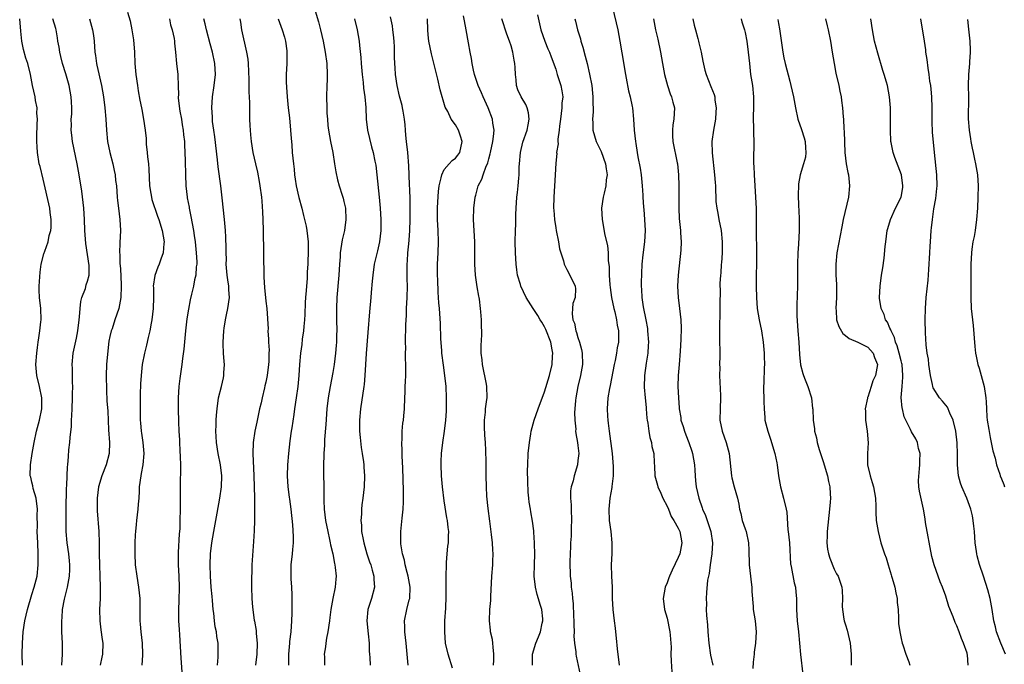
# Model space of a CAD drawing. Units: inches. Extents: x 2634000 to 2634960, y 1458000 to 1461000.
# Drawn here: x 2634121 to 2634298, y 1459015 to 1459131 of the extents above; entities that cross this region are included whole.
import ezdxf

# ---------------------------------------------------------------- set-up
doc = ezdxf.new("R2010")
doc.units = ezdxf.units.IN
doc.header["$MEASUREMENT"] = 0
doc.layers.add('LD26341458_2ft', color=164, linetype='Continuous')

msp = doc.modelspace()

# ---------------------------------------------------------------- linework, layer by layer
at = {"layer": 'LD26341458_2ft'}
for points, elevation in [([(2634173.68, 1459133), (2634174.46, 1459130.46), (2634174.82, 1459129), (2634175.28, 1459127), (2634175.66, 1459125), (2634175.92, 1459123), (2634175.99, 1459121), (2634175.98, 1459120.02), (2634175.94, 1459119), (2634175.89, 1459117), (2634175.91, 1459115), (2634175.95, 1459114.05), (2634176.02, 1459113), (2634176.12, 1459111.88), (2634176.24, 1459111), (2634176.58, 1459109), (2634176.98, 1459107.02), (2634177.33, 1459105), (2634177.52, 1459103.52), (2634177.87, 1459102.13), (2634178.13, 1459101), (2634178.66, 1459099.34), (2634178.84, 1459098.84), (2634179, 1459098.21), (2634179.26, 1459097), (2634179.36, 1459095), (2634179.08, 1459093), (2634178.67, 1459091.33), (2634178.58, 1459090.58), (2634178.33, 1459089), (2634178.3, 1459088.31), (2634178.2, 1459087), (2634178.08, 1459085), (2634177.75, 1459081), (2634177.68, 1459079), (2634177.68, 1459077), (2634177.7, 1459075), (2634177.67, 1459074.33), (2634177.66, 1459073), (2634177.6, 1459072.4), (2634177.49, 1459071), (2634177.24, 1459069), (2634177, 1459067.52), (2634176.53, 1459065), (2634176.19, 1459063), (2634175.95, 1459061), (2634175.77, 1459058.23), (2634175.53, 1459055.53), (2634175.49, 1459054.51), (2634175.39, 1459053), (2634175.34, 1459050.66), (2634175.35, 1459049), (2634175.38, 1459047.38), (2634175.37, 1459046.63), (2634175.41, 1459044.59), (2634175.47, 1459043), (2634175.68, 1459041), (2634176.08, 1459039), (2634176.42, 1459037.58), (2634176.54, 1459037), (2634176.6, 1459036.6), (2634176.99, 1459035), (2634177.29, 1459033.29), (2634177.37, 1459033), (2634177.43, 1459032.57), (2634177.58, 1459031), (2634177.55, 1459030.45), (2634177.43, 1459029), (2634177, 1459027), (2634176.62, 1459025), (2634176.44, 1459023.56), (2634176.39, 1459023), (2634176.13, 1459021), (2634175.89, 1459019.89), (2634175.75, 1459019), (2634175.69, 1459018.31), (2634175.47, 1459017), (2634175.49, 1459016.5), (2634175.51, 1459015)], 11260), ([(2634227.19, 1459133), (2634228.13, 1459129), (2634228.53, 1459127), (2634228.89, 1459124.89), (2634229.51, 1459121), (2634229.65, 1459120.35), (2634230.05, 1459118.05), (2634230.36, 1459117), (2634230.74, 1459115.26), (2634230.78, 1459115), (2634230.98, 1459112.98), (2634231.1, 1459111), (2634231.32, 1459109), (2634231.37, 1459108.63), (2634231.65, 1459107), (2634231.76, 1459106.24), (2634232.19, 1459104.19), (2634232.33, 1459103), (2634232.52, 1459101), (2634232.62, 1459099.38), (2634232.63, 1459099), (2634232.78, 1459097.22), (2634232.8, 1459096.8), (2634232.97, 1459095), (2634233.05, 1459093), (2634232.96, 1459091), (2634232.67, 1459088.67), (2634232.49, 1459087), (2634232.35, 1459083.65), (2634232.36, 1459083), (2634232.41, 1459082.41), (2634232.44, 1459081), (2634232.69, 1459079.31), (2634233.18, 1459077), (2634233.46, 1459075.46), (2634233.51, 1459075), (2634233.64, 1459073), (2634233.62, 1459072.38), (2634233.52, 1459071), (2634233.24, 1459069.24), (2634232.93, 1459067), (2634232.91, 1459064.91), (2634233.09, 1459063), (2634233.23, 1459061.23), (2634233.26, 1459061), (2634233.35, 1459059.35), (2634233.41, 1459059), (2634233.54, 1459058.46), (2634233.7, 1459057), (2634233.87, 1459055.87), (2634234.18, 1459055), (2634234.28, 1459054.28), (2634234.59, 1459053), (2634234.69, 1459051.31), (2634234.75, 1459050.75), (2634234.82, 1459049), (2634235.3, 1459047.3), (2634235.34, 1459047), (2634235.88, 1459045.88), (2634236.26, 1459045), (2634237, 1459043.53), (2634237.23, 1459043), (2634237.71, 1459041.71), (2634238.19, 1459041), (2634239, 1459039.63), (2634239.3, 1459039), (2634239.67, 1459037), (2634239.27, 1459035), (2634239, 1459034.32), (2634237.9, 1459032.1), (2634237.4, 1459031), (2634237.29, 1459030.71), (2634237, 1459029.81), (2634236.65, 1459029), (2634236.3, 1459027), (2634236.53, 1459025), (2634237, 1459023.45), (2634237.51, 1459021), (2634237.57, 1459020.43), (2634237.68, 1459019), (2634237.72, 1459018.28), (2634237.69, 1459017), (2634237.73, 1459015.73), (2634237.86, 1459013.86)], 11244), ([(2634121.33, 1459015), (2634121.27, 1459017), (2634121.29, 1459019), (2634121.43, 1459021), (2634121.71, 1459023), (2634121.98, 1459024.02), (2634122.18, 1459025), (2634123, 1459027.72), (2634123.43, 1459029), (2634123.92, 1459031), (2634124.11, 1459033), (2634124.13, 1459035), (2634124.08, 1459037), (2634123.97, 1459039), (2634124.01, 1459039.99), (2634123.94, 1459041.94), (2634124.01, 1459043), (2634123.78, 1459045), (2634123.25, 1459046.75), (2634123.18, 1459047.18), (2634123, 1459047.84), (2634122.78, 1459048.78), (2634122.71, 1459049), (2634122.74, 1459051), (2634123.06, 1459053), (2634123.42, 1459055), (2634123.85, 1459057), (2634124.37, 1459059), (2634124.78, 1459061), (2634124.8, 1459063), (2634124.39, 1459065), (2634123.91, 1459067), (2634123.72, 1459069), (2634123.86, 1459071), (2634123.99, 1459072.01), (2634124.15, 1459073), (2634124.24, 1459073.76), (2634124.45, 1459075), (2634124.62, 1459076.62), (2634124.64, 1459077), (2634124.58, 1459079), (2634124.36, 1459081), (2634124.3, 1459082.3), (2634124.29, 1459083), (2634124.47, 1459085.53), (2634124.69, 1459087), (2634125.15, 1459088.85), (2634125.29, 1459089.29), (2634125.91, 1459091), (2634126.12, 1459092.12), (2634126.38, 1459093), (2634126.46, 1459093.54), (2634126.47, 1459095), (2634126.27, 1459096.27), (2634126.19, 1459097), (2634125, 1459102.25), (2634124.48, 1459104.48), (2634124.33, 1459105), (2634124, 1459107), (2634123.96, 1459108.04), (2634123.88, 1459109), (2634123.87, 1459109.87), (2634123.92, 1459112.08), (2634123.98, 1459113), (2634123.91, 1459114.09), (2634123.94, 1459115), (2634123.67, 1459116.33), (2634123.57, 1459117), (2634123.13, 1459119), (2634122.77, 1459121), (2634122.24, 1459123), (2634121.91, 1459123.91), (2634121.48, 1459125.48), (2634121.18, 1459127), (2634121, 1459128.75), (2634120.81, 1459131)], 11276), ([(2634128.38, 1459015), (2634128.49, 1459017), (2634128.46, 1459019), (2634128.37, 1459021), (2634128.34, 1459022.34), (2634128.35, 1459023), (2634128.43, 1459023.57), (2634128.51, 1459025), (2634128.85, 1459026.85), (2634129.36, 1459029), (2634129.65, 1459030.35), (2634129.74, 1459031), (2634129.82, 1459032.18), (2634129.83, 1459033), (2634129.74, 1459033.74), (2634129.62, 1459035), (2634129.31, 1459037), (2634129.13, 1459039), (2634129.12, 1459041), (2634129.17, 1459043), (2634129.21, 1459046.79), (2634129.25, 1459047.25), (2634129.3, 1459049), (2634129.37, 1459050.63), (2634129.42, 1459051), (2634129.54, 1459052.46), (2634129.65, 1459053.65), (2634129.83, 1459055), (2634129.88, 1459055.88), (2634130.13, 1459057.87), (2634130.13, 1459059), (2634130.19, 1459059.81), (2634130.2, 1459061), (2634130.28, 1459063), (2634130.27, 1459063.73), (2634130.33, 1459065), (2634130.28, 1459065.72), (2634130.27, 1459068.27), (2634130.23, 1459069), (2634130.42, 1459071), (2634131, 1459073.67), (2634131.24, 1459075), (2634131.46, 1459077), (2634131.53, 1459077.53), (2634131.64, 1459079), (2634131.75, 1459080.25), (2634131.98, 1459081), (2634132.6, 1459082.6), (2634132.75, 1459083.25), (2634133, 1459083.93), (2634133.3, 1459085), (2634133.29, 1459086.71), (2634133, 1459088.71), (2634132.68, 1459090.68), (2634132.49, 1459093), (2634132.41, 1459095), (2634132.29, 1459097), (2634131.95, 1459100.05), (2634131.5, 1459103), (2634131.15, 1459105), (2634130.3, 1459109), (2634130.14, 1459110.14), (2634130.04, 1459111), (2634130.08, 1459111.92), (2634130.06, 1459113), (2634130.14, 1459113.86), (2634130.17, 1459115), (2634130.09, 1459116.09), (2634130.05, 1459117), (2634129.68, 1459119), (2634129.1, 1459121.1), (2634128.5, 1459123), (2634128.21, 1459124.21), (2634127.99, 1459125), (2634127.88, 1459125.88), (2634127.68, 1459127), (2634127.6, 1459127.6), (2634127.35, 1459129), (2634127.28, 1459129.28), (2634126.73, 1459131)], 11274), ([(2634133.31, 1459131), (2634133.86, 1459129), (2634134.03, 1459127.97), (2634134.17, 1459127), (2634134.3, 1459125), (2634134.41, 1459124.41), (2634134.58, 1459123), (2634134.67, 1459122.67), (2634135.51, 1459119), (2634135.84, 1459117), (2634136.09, 1459115), (2634136.25, 1459113), (2634136.36, 1459111), (2634136.57, 1459109), (2634136.96, 1459107), (2634137.5, 1459105), (2634137.78, 1459103.78), (2634137.93, 1459103), (2634138.02, 1459101.98), (2634138.16, 1459101), (2634138.32, 1459099), (2634138.38, 1459098.38), (2634138.52, 1459097), (2634138.77, 1459095), (2634138.89, 1459093), (2634138.8, 1459090.8), (2634138.71, 1459089), (2634138.75, 1459088.75), (2634138.8, 1459087), (2634138.83, 1459086.83), (2634138.95, 1459085), (2634139.02, 1459083), (2634138.96, 1459081), (2634138.6, 1459079), (2634137.9, 1459077), (2634137.38, 1459075.38), (2634137.23, 1459075), (2634137, 1459073.97), (2634136.83, 1459073.17), (2634136.6, 1459071.4), (2634136.38, 1459069), (2634136.32, 1459067), (2634136.36, 1459064.36), (2634136.46, 1459062.46), (2634136.61, 1459060.61), (2634136.76, 1459057.24), (2634136.95, 1459055), (2634136.89, 1459053), (2634136.33, 1459051), (2634135.55, 1459049), (2634134.95, 1459047), (2634134.71, 1459045), (2634134.71, 1459044.71), (2634134.72, 1459042.72), (2634134.98, 1459039), (2634135.04, 1459037), (2634135.05, 1459035), (2634135.1, 1459033), (2634135.2, 1459031), (2634135.27, 1459029), (2634135.24, 1459027), (2634135.15, 1459025), (2634135.18, 1459023), (2634135.38, 1459021.38), (2634135.62, 1459019.62), (2634135.71, 1459019), (2634135.66, 1459017), (2634135.54, 1459016.46), (2634135.26, 1459015)], 11272), ([(2634140.18, 1459132.18), (2634140.62, 1459130.62), (2634140.92, 1459129), (2634141.22, 1459127.22), (2634141.42, 1459125), (2634141.5, 1459123), (2634141.65, 1459121), (2634141.92, 1459119), (2634142.07, 1459118.07), (2634142.37, 1459116.37), (2634142.65, 1459115), (2634142.7, 1459114.7), (2634143.04, 1459113), (2634143.33, 1459111), (2634143.49, 1459109.49), (2634143.48, 1459109), (2634143.5, 1459108.5), (2634143.7, 1459107), (2634143.76, 1459106.24), (2634143.93, 1459105), (2634144, 1459104), (2634144.12, 1459101), (2634144.36, 1459099.64), (2634144.45, 1459099), (2634144.55, 1459098.55), (2634145.56, 1459095.56), (2634145.77, 1459095), (2634146.38, 1459093), (2634146.71, 1459091), (2634146.67, 1459090.67), (2634146.54, 1459089), (2634146.15, 1459087.85), (2634145.83, 1459087), (2634145.58, 1459086.42), (2634145.06, 1459084.94), (2634144.79, 1459083), (2634144.81, 1459082.81), (2634144.8, 1459081), (2634144.75, 1459079), (2634144.52, 1459077), (2634144.38, 1459076.38), (2634144.14, 1459075), (2634143.84, 1459073.84), (2634143.57, 1459072.43), (2634143.2, 1459071), (2634142.81, 1459069), (2634142.58, 1459067), (2634142.5, 1459065.5), (2634142.43, 1459063.57), (2634142.41, 1459061), (2634142.45, 1459059), (2634142.48, 1459058.48), (2634142.61, 1459057), (2634142.65, 1459056.65), (2634142.91, 1459055), (2634143.1, 1459053), (2634142.91, 1459051), (2634142.61, 1459049.39), (2634142.53, 1459049), (2634142.26, 1459047), (2634142.23, 1459046.23), (2634142.16, 1459045), (2634142.07, 1459043.93), (2634142.02, 1459043), (2634141.79, 1459041), (2634141.73, 1459040.27), (2634141.58, 1459039), (2634141.56, 1459038.44), (2634141.46, 1459037), (2634141.45, 1459035.45), (2634141.46, 1459035), (2634141.56, 1459033), (2634141.83, 1459031), (2634142.14, 1459029), (2634142.34, 1459027), (2634142.35, 1459023), (2634142.41, 1459022.41), (2634142.52, 1459021), (2634142.78, 1459019), (2634142.86, 1459017), (2634142.84, 1459016.84), (2634142.75, 1459015)], 11270), ([(2634147.68, 1459131), (2634147.9, 1459129.9), (2634148.19, 1459129), (2634148.52, 1459127.48), (2634148.59, 1459127), (2634148.61, 1459126.61), (2634148.79, 1459125), (2634148.96, 1459122.96), (2634149.17, 1459121), (2634149.16, 1459120.83), (2634149.25, 1459119), (2634149.3, 1459117.3), (2634149.27, 1459117), (2634149.27, 1459116.73), (2634149.57, 1459114.43), (2634149.85, 1459113), (2634149.99, 1459111.99), (2634150.16, 1459111), (2634150.19, 1459110.19), (2634150.36, 1459109), (2634150.36, 1459108.36), (2634150.46, 1459107), (2634150.51, 1459105.49), (2634150.55, 1459103), (2634150.62, 1459101), (2634150.85, 1459099), (2634150.88, 1459098.88), (2634151.21, 1459097.21), (2634151.23, 1459097), (2634151.55, 1459095.55), (2634151.76, 1459094.24), (2634151.99, 1459093), (2634152.13, 1459092.13), (2634152.28, 1459091), (2634152.49, 1459089), (2634152.59, 1459087.41), (2634152.58, 1459087), (2634152.49, 1459086.49), (2634152.42, 1459085), (2634152.18, 1459084.18), (2634151.98, 1459083), (2634151.62, 1459081.62), (2634151.41, 1459080.59), (2634151.08, 1459078.92), (2634150.81, 1459077.19), (2634150.55, 1459075), (2634150.25, 1459071.75), (2634150.03, 1459070.03), (2634149.92, 1459069), (2634149.54, 1459066.46), (2634149.36, 1459065), (2634149.26, 1459063), (2634149.26, 1459061), (2634149.29, 1459058.71), (2634149.34, 1459057), (2634149.46, 1459055.46), (2634149.47, 1459055), (2634149.57, 1459053.57), (2634149.62, 1459052.38), (2634149.64, 1459051), (2634149.66, 1459050.34), (2634149.59, 1459047.59), (2634149.6, 1459047), (2634149.59, 1459043), (2634149.57, 1459041), (2634149.52, 1459039.52), (2634149.48, 1459039), (2634149.43, 1459038.57), (2634149.26, 1459035.26), (2634149.23, 1459035), (2634149.25, 1459033), (2634149.38, 1459031), (2634149.45, 1459029), (2634149.36, 1459026.64), (2634149.28, 1459025), (2634149.33, 1459023), (2634149.43, 1459021.43), (2634149.51, 1459020.49), (2634149.7, 1459016.3), (2634149.96, 1459013)], 11268), ([(2634156.33, 1459015), (2634156.44, 1459016.44), (2634156.44, 1459018.44), (2634156.42, 1459019), (2634156.2, 1459020.2), (2634156.11, 1459021), (2634155.9, 1459021.9), (2634155.75, 1459023), (2634155.62, 1459024.38), (2634155.51, 1459025), (2634155.4, 1459026.6), (2634155.32, 1459027.32), (2634155.2, 1459029), (2634155.06, 1459031), (2634155.01, 1459033), (2634155.07, 1459035), (2634155.29, 1459037), (2634155.65, 1459039), (2634156.27, 1459042.27), (2634156.73, 1459045), (2634157.01, 1459047), (2634157.08, 1459049), (2634156.86, 1459051), (2634156.43, 1459053), (2634156.11, 1459055), (2634156.07, 1459056.07), (2634156.01, 1459057), (2634156.07, 1459058.07), (2634156.07, 1459059), (2634156.13, 1459059.87), (2634156.24, 1459061), (2634156.51, 1459063), (2634157, 1459065), (2634157.4, 1459066.6), (2634157.46, 1459067), (2634157.46, 1459067.46), (2634157.54, 1459069), (2634157.52, 1459069.52), (2634157.39, 1459071), (2634157.31, 1459072.69), (2634157.31, 1459073), (2634157.43, 1459075), (2634157.48, 1459075.48), (2634157.72, 1459077), (2634157.9, 1459077.9), (2634158.15, 1459079), (2634158.45, 1459081), (2634158.37, 1459082.37), (2634158.36, 1459083), (2634158.17, 1459084.17), (2634158.07, 1459085), (2634157.89, 1459087), (2634157.9, 1459087.9), (2634157.85, 1459089), (2634157.87, 1459089.87), (2634157.82, 1459091.82), (2634157.76, 1459093), (2634157.58, 1459095), (2634157.15, 1459098.85), (2634156.89, 1459101), (2634156.44, 1459104.44), (2634156.33, 1459105.67), (2634155.8, 1459109.8), (2634155.62, 1459111), (2634155.41, 1459112.59), (2634155.38, 1459113), (2634155.38, 1459113.38), (2634155.28, 1459115), (2634155.43, 1459117), (2634155.72, 1459119), (2634155.92, 1459121), (2634155.83, 1459123), (2634155.41, 1459125), (2634155, 1459126.51), (2634154.36, 1459129), (2634154.11, 1459130.11), (2634153.86, 1459131)], 11266), ([(2634160.3, 1459131), (2634160.41, 1459130.41), (2634160.63, 1459129), (2634161.53, 1459125), (2634161.74, 1459123.74), (2634161.79, 1459123), (2634161.92, 1459120.08), (2634161.92, 1459117.92), (2634162.05, 1459115.95), (2634162.03, 1459115), (2634162.08, 1459113.92), (2634162.05, 1459113), (2634162.13, 1459111.87), (2634162.14, 1459111), (2634162.2, 1459110.2), (2634162.33, 1459109), (2634162.66, 1459107), (2634163.11, 1459105), (2634163.47, 1459103.47), (2634163.79, 1459101.79), (2634163.93, 1459101), (2634164.18, 1459099), (2634164.25, 1459098.25), (2634164.37, 1459096.37), (2634164.44, 1459095), (2634164.5, 1459093), (2634164.56, 1459089), (2634164.55, 1459088.55), (2634164.61, 1459085), (2634164.65, 1459084.65), (2634164.76, 1459082.77), (2634165, 1459080.35), (2634165.15, 1459079), (2634165.38, 1459075.38), (2634165.37, 1459075), (2634165.49, 1459073.49), (2634165.46, 1459073), (2634165.55, 1459071.55), (2634165.53, 1459071), (2634165.5, 1459069.5), (2634165.47, 1459069), (2634165.24, 1459067), (2634165, 1459065.82), (2634164.83, 1459065.17), (2634164.76, 1459064.76), (2634164.3, 1459063), (2634164.12, 1459062.12), (2634163.86, 1459061), (2634163.38, 1459058.62), (2634163.01, 1459057), (2634162.68, 1459055), (2634162.62, 1459053), (2634162.83, 1459049), (2634162.9, 1459047), (2634162.95, 1459045.05), (2634162.96, 1459043), (2634162.93, 1459041), (2634162.87, 1459039.13), (2634162.79, 1459037.21), (2634162.49, 1459033), (2634162.44, 1459031.56), (2634162.41, 1459031), (2634162.39, 1459029), (2634162.45, 1459027), (2634162.57, 1459025.43), (2634162.9, 1459023.1), (2634162.94, 1459022.94), (2634163.23, 1459021.23), (2634163.27, 1459020.73), (2634163.45, 1459019), (2634163.36, 1459017), (2634163.15, 1459015)], 11264), ([(2634167.2, 1459131), (2634167.66, 1459129.66), (2634167.92, 1459129), (2634168.32, 1459127.68), (2634168.5, 1459127), (2634168.75, 1459125.25), (2634168.77, 1459125), (2634168.75, 1459123), (2634168.65, 1459121), (2634168.66, 1459119.34), (2634168.68, 1459119), (2634168.71, 1459118.71), (2634168.8, 1459117), (2634168.98, 1459115.02), (2634169.2, 1459113.2), (2634169.42, 1459111), (2634169.51, 1459109.51), (2634169.63, 1459108.37), (2634169.73, 1459107), (2634169.92, 1459105), (2634170.04, 1459104.04), (2634170.11, 1459103), (2634170.25, 1459102.25), (2634170.42, 1459101), (2634170.93, 1459098.93), (2634171.44, 1459097), (2634171.72, 1459095.72), (2634171.94, 1459095), (2634172.21, 1459093.79), (2634172.36, 1459093), (2634172.57, 1459091), (2634172.58, 1459090.58), (2634172.56, 1459089), (2634172.49, 1459087.51), (2634172.5, 1459087), (2634172.42, 1459085.58), (2634172.38, 1459084.38), (2634172.26, 1459083), (2634172.22, 1459082.22), (2634172.09, 1459081), (2634172.07, 1459080.07), (2634171.96, 1459077.96), (2634171.94, 1459077), (2634171.8, 1459075.8), (2634171.77, 1459075), (2634171.53, 1459073.53), (2634171.44, 1459072.56), (2634171.22, 1459071), (2634171.03, 1459069), (2634170.89, 1459067), (2634170.71, 1459065), (2634170.42, 1459063), (2634170.11, 1459061), (2634169.99, 1459060.01), (2634169.62, 1459057.62), (2634169.55, 1459057), (2634169.3, 1459055.3), (2634169.03, 1459053), (2634168.86, 1459051), (2634168.81, 1459049), (2634168.91, 1459047), (2634169.16, 1459045.16), (2634169.2, 1459044.8), (2634169.45, 1459043), (2634169.78, 1459040.22), (2634169.91, 1459038.09), (2634169.91, 1459037), (2634169.78, 1459035.78), (2634169.72, 1459035), (2634169.49, 1459033), (2634169.46, 1459031), (2634169.48, 1459030.52), (2634169.59, 1459029), (2634169.64, 1459027.64), (2634169.64, 1459024.36), (2634169.6, 1459023), (2634169.45, 1459021), (2634169.25, 1459019.25), (2634169.21, 1459019), (2634169.04, 1459017), (2634169.03, 1459015)], 11262), ([(2634180.88, 1459131), (2634181.39, 1459129), (2634181.73, 1459127), (2634181.8, 1459126.2), (2634182.04, 1459124.04), (2634182.1, 1459123), (2634182.27, 1459121), (2634182.45, 1459119.55), (2634182.53, 1459118.53), (2634182.76, 1459117), (2634182.91, 1459115.09), (2634182.97, 1459113), (2634183.2, 1459111), (2634183.96, 1459108.04), (2634184.27, 1459107), (2634184.57, 1459105.43), (2634184.67, 1459105), (2634184.72, 1459104.72), (2634184.93, 1459103), (2634185.35, 1459099), (2634185.52, 1459097), (2634185.64, 1459095), (2634185.61, 1459093), (2634185.36, 1459091), (2634185, 1459089.35), (2634184.45, 1459087), (2634184.16, 1459085), (2634184.09, 1459083.91), (2634183.9, 1459081.9), (2634183.84, 1459081), (2634183.59, 1459078.41), (2634183.3, 1459074.7), (2634182.97, 1459070.97), (2634182.77, 1459067), (2634182.62, 1459065.38), (2634182.57, 1459065), (2634181.99, 1459061), (2634181.81, 1459059), (2634181.8, 1459057), (2634181.89, 1459055.89), (2634182.1, 1459054.1), (2634182.29, 1459053), (2634182.5, 1459051.5), (2634182.55, 1459051), (2634182.56, 1459050.56), (2634182.66, 1459049), (2634182.6, 1459047), (2634182.38, 1459045), (2634182.21, 1459043.79), (2634182.15, 1459043), (2634182.14, 1459042.14), (2634182.04, 1459041), (2634182.14, 1459040.14), (2634182.18, 1459039), (2634182.43, 1459037.57), (2634182.55, 1459037), (2634183.11, 1459035), (2634183.58, 1459033.58), (2634183.8, 1459033), (2634184.05, 1459032.05), (2634184.38, 1459031), (2634184.39, 1459030.39), (2634184.48, 1459029), (2634183.96, 1459027), (2634183.7, 1459026.3), (2634183.3, 1459025), (2634183.08, 1459023), (2634183.36, 1459020.64), (2634183.53, 1459019), (2634183.53, 1459017.53), (2634183.56, 1459017), (2634183.62, 1459016.38), (2634183.72, 1459015)], 11258), ([(2634190.5, 1459015), (2634190.17, 1459019), (2634189.93, 1459021), (2634189.92, 1459021.92), (2634189.87, 1459023), (2634190.29, 1459025), (2634190.73, 1459026.73), (2634190.82, 1459027), (2634190.91, 1459029), (2634190.55, 1459031), (2634190.35, 1459031.65), (2634189.99, 1459033), (2634189.84, 1459033.84), (2634189.48, 1459035), (2634189.2, 1459036.8), (2634189.19, 1459037), (2634189.19, 1459039), (2634189.42, 1459041.42), (2634189.6, 1459043), (2634189.68, 1459044.32), (2634189.71, 1459046.29), (2634189.57, 1459050.43), (2634189.47, 1459052.53), (2634189.46, 1459053), (2634189.47, 1459053.47), (2634189.41, 1459055), (2634189.46, 1459055.46), (2634189.47, 1459057), (2634189.58, 1459058.42), (2634189.68, 1459059), (2634189.77, 1459059.77), (2634189.85, 1459061), (2634189.93, 1459063), (2634189.98, 1459064.02), (2634190.01, 1459065), (2634190.07, 1459065.93), (2634190.11, 1459067), (2634190.09, 1459068.09), (2634190.12, 1459069), (2634190.05, 1459070.05), (2634190.06, 1459071), (2634190.1, 1459071.9), (2634190.06, 1459073), (2634190.07, 1459074.07), (2634190.13, 1459075), (2634190.13, 1459076.13), (2634190.21, 1459077.79), (2634190.22, 1459079), (2634190.35, 1459081), (2634190.41, 1459083), (2634190.37, 1459084.37), (2634190.36, 1459085), (2634190.37, 1459085.63), (2634190.34, 1459087), (2634190.41, 1459087.59), (2634190.47, 1459089), (2634190.62, 1459090.62), (2634190.71, 1459091.29), (2634190.84, 1459093), (2634190.9, 1459095), (2634190.86, 1459098.86), (2634190.73, 1459102.73), (2634190.71, 1459103), (2634190.64, 1459104.64), (2634190.45, 1459107), (2634190.23, 1459109), (2634190.13, 1459110.14), (2634190.03, 1459111), (2634189.97, 1459111.97), (2634189.85, 1459113), (2634189.6, 1459114.4), (2634189.52, 1459115), (2634189.43, 1459115.43), (2634189, 1459117.1), (2634188.57, 1459119), (2634188.28, 1459121), (2634188.19, 1459122.19), (2634188.14, 1459123), (2634188.09, 1459124.09), (2634188.09, 1459125), (2634188.07, 1459125.93), (2634188, 1459127), (2634187.88, 1459128.12), (2634187.8, 1459129), (2634187.71, 1459129.71), (2634187.36, 1459131.36)], 11256), ([(2634198.49, 1459014.49), (2634197.7, 1459017), (2634197.23, 1459019), (2634197.08, 1459021), (2634197.13, 1459023), (2634197.26, 1459025.26), (2634197.35, 1459027.35), (2634197.36, 1459029.36), (2634197.34, 1459031), (2634197.38, 1459033), (2634197.42, 1459033.42), (2634197.52, 1459035), (2634197.64, 1459036.36), (2634197.74, 1459037), (2634197.77, 1459038.23), (2634197.81, 1459039), (2634197.71, 1459039.71), (2634197.58, 1459041), (2634197.47, 1459041.47), (2634197, 1459044.49), (2634196.68, 1459047), (2634196.49, 1459049), (2634196.42, 1459051), (2634196.43, 1459051.57), (2634196.49, 1459053), (2634196.72, 1459055), (2634197.03, 1459057), (2634197.29, 1459059), (2634197.41, 1459060.59), (2634197.43, 1459063), (2634197.35, 1459065), (2634197.13, 1459067), (2634196.85, 1459068.85), (2634196.58, 1459071), (2634196.54, 1459071.46), (2634196.4, 1459073.6), (2634196.31, 1459076.31), (2634196.13, 1459079), (2634196.03, 1459080.03), (2634196, 1459081), (2634195.92, 1459081.92), (2634195.83, 1459084.17), (2634195.77, 1459085), (2634195.78, 1459087), (2634195.91, 1459089), (2634195.97, 1459091), (2634195.9, 1459093), (2634195.8, 1459095), (2634195.79, 1459097), (2634195.85, 1459098.15), (2634195.98, 1459100.02), (2634196.1, 1459101), (2634196.47, 1459102.47), (2634196.54, 1459103), (2634197, 1459103.96), (2634197.91, 1459105), (2634198.41, 1459105.59), (2634199, 1459105.97), (2634199.46, 1459106.54), (2634199.81, 1459107), (2634200.19, 1459109), (2634199.91, 1459109.91), (2634199.53, 1459111), (2634199, 1459111.97), (2634198.25, 1459113), (2634197.62, 1459114.38), (2634197.17, 1459115.17), (2634196.26, 1459118.26), (2634195.83, 1459120.17), (2634194.69, 1459124.69), (2634194.24, 1459127), (2634194.12, 1459128.12), (2634194.04, 1459129), (2634193.97, 1459131)], 11254), ([(2634205.83, 1459015), (2634205.9, 1459015.9), (2634205.93, 1459017), (2634205.76, 1459018.24), (2634205.72, 1459019), (2634205.64, 1459019.64), (2634205.31, 1459021), (2634205.31, 1459021.31), (2634205.11, 1459023), (2634205.21, 1459025), (2634205.36, 1459026.64), (2634205.35, 1459027.35), (2634205.56, 1459031), (2634205.7, 1459033), (2634205.7, 1459033.7), (2634205.78, 1459035), (2634205.7, 1459035.7), (2634205.69, 1459037), (2634205.51, 1459038.49), (2634205.16, 1459040.84), (2634204.87, 1459043.13), (2634204.66, 1459045.34), (2634204.56, 1459047), (2634204.53, 1459049), (2634204.52, 1459051.48), (2634204.48, 1459053.52), (2634204.41, 1459055), (2634204.31, 1459056.31), (2634204.24, 1459057.76), (2634204.22, 1459059), (2634204.39, 1459060.39), (2634204.4, 1459061), (2634204.67, 1459062.67), (2634204.69, 1459063), (2634204.64, 1459065), (2634204.58, 1459065.42), (2634203.84, 1459069), (2634203.79, 1459069.79), (2634203.63, 1459071), (2634203.64, 1459072.36), (2634203.73, 1459074.27), (2634203.74, 1459075), (2634203.69, 1459075.69), (2634203.67, 1459077), (2634203.58, 1459078.42), (2634203.52, 1459079), (2634203.33, 1459080.67), (2634203.28, 1459081), (2634203.22, 1459081.22), (2634202.93, 1459082.93), (2634202.63, 1459085), (2634202.51, 1459087), (2634202.5, 1459091), (2634202.26, 1459095), (2634202.31, 1459097), (2634202.56, 1459099), (2634202.66, 1459099.34), (2634203.1, 1459101), (2634203.76, 1459102.24), (2634204, 1459103), (2634204.55, 1459104.55), (2634204.76, 1459105), (2634204.83, 1459105.17), (2634205, 1459105.9), (2634205.24, 1459106.76), (2634205.28, 1459107), (2634205.71, 1459109), (2634205.86, 1459109.86), (2634205.94, 1459111), (2634205.73, 1459112.27), (2634205.66, 1459113), (2634204.89, 1459115), (2634203.97, 1459117), (2634203.7, 1459117.7), (2634203.07, 1459119), (2634202.42, 1459121), (2634202.24, 1459121.76), (2634202.01, 1459123), (2634201.88, 1459123.88), (2634201.64, 1459125), (2634201.33, 1459126.67), (2634200.92, 1459129), (2634200.61, 1459130.61), (2634200.46, 1459131.54)], 11252), ([(2634212.83, 1459015), (2634212.87, 1459017), (2634213.43, 1459019), (2634213.9, 1459020.1), (2634214.26, 1459021), (2634214.58, 1459022.58), (2634214.69, 1459023), (2634214.67, 1459023.33), (2634214.49, 1459025), (2634214.29, 1459025.71), (2634213.7, 1459027.7), (2634213.36, 1459029), (2634213.13, 1459031), (2634213.18, 1459033), (2634213.26, 1459035), (2634213.21, 1459036.79), (2634213.22, 1459037), (2634213.09, 1459038.91), (2634213.1, 1459039.1), (2634212.87, 1459040.87), (2634212.56, 1459042.56), (2634212.51, 1459043), (2634212.27, 1459044.27), (2634212.21, 1459045), (2634212.09, 1459046.09), (2634211.99, 1459047.99), (2634211.97, 1459049.97), (2634211.98, 1459051), (2634212.09, 1459053), (2634212.29, 1459055), (2634212.56, 1459056.56), (2634212.61, 1459057), (2634213.15, 1459059), (2634213.85, 1459061), (2634215, 1459064.06), (2634215.87, 1459067), (2634216.36, 1459069), (2634216.44, 1459070.44), (2634216.49, 1459071), (2634216.39, 1459071.61), (2634216.12, 1459073), (2634215.25, 1459075.25), (2634215, 1459075.75), (2634214.54, 1459076.54), (2634214.23, 1459077), (2634213.79, 1459077.79), (2634212.98, 1459079), (2634211.73, 1459081), (2634210.76, 1459083), (2634210.67, 1459083.33), (2634210.14, 1459085), (2634210.04, 1459085.96), (2634209.88, 1459087), (2634209.77, 1459089), (2634209.73, 1459091), (2634209.78, 1459093), (2634209.84, 1459094.16), (2634209.86, 1459095.86), (2634209.91, 1459097), (2634210.04, 1459099), (2634210.16, 1459099.84), (2634210.28, 1459101), (2634210.38, 1459102.38), (2634210.45, 1459103), (2634210.46, 1459104.46), (2634210.48, 1459105), (2634210.66, 1459107), (2634211.13, 1459108.87), (2634211.88, 1459111), (2634212.04, 1459111.96), (2634212.25, 1459113), (2634212.12, 1459114.12), (2634211.91, 1459115), (2634211.63, 1459115.63), (2634210.81, 1459117), (2634210.23, 1459118.23), (2634209.97, 1459119), (2634209.93, 1459120.07), (2634209.77, 1459121), (2634209.75, 1459122.25), (2634209.67, 1459123), (2634209.56, 1459123.56), (2634209.33, 1459125), (2634209, 1459126.12), (2634208.71, 1459127), (2634208.24, 1459128.24), (2634207.32, 1459131)], 11250), ([(2634213.73, 1459131.73), (2634214.09, 1459130.08), (2634214.35, 1459129), (2634215.03, 1459127), (2634215.6, 1459125.6), (2634215.88, 1459125), (2634216.17, 1459124.17), (2634217, 1459121.98), (2634217.29, 1459121), (2634217.93, 1459119), (2634218.1, 1459118.1), (2634218.26, 1459117), (2634218.13, 1459115.87), (2634218.13, 1459115), (2634217.97, 1459114.03), (2634217.87, 1459113), (2634217.71, 1459111.71), (2634217.64, 1459111), (2634217.41, 1459109.41), (2634217.41, 1459109), (2634217.45, 1459108.55), (2634217.16, 1459107), (2634217.18, 1459106.82), (2634217, 1459105.12), (2634216.92, 1459103), (2634216.64, 1459099), (2634216.63, 1459097), (2634216.65, 1459096.65), (2634216.78, 1459095), (2634217, 1459093.5), (2634217.08, 1459093), (2634217.48, 1459091), (2634217.7, 1459089.7), (2634217.91, 1459089), (2634218.41, 1459087.59), (2634218.55, 1459087), (2634219, 1459086.01), (2634219.57, 1459085), (2634220.49, 1459083), (2634220.55, 1459082.55), (2634220.47, 1459081), (2634220.06, 1459079.94), (2634220.03, 1459079), (2634219.94, 1459078.06), (2634220.1, 1459077), (2634220.36, 1459076.36), (2634220.62, 1459075), (2634220.73, 1459074.73), (2634221, 1459073.79), (2634221.27, 1459073), (2634221.64, 1459071.64), (2634221.74, 1459071), (2634221.81, 1459069), (2634221.48, 1459067), (2634220.98, 1459065), (2634220.59, 1459063), (2634220.53, 1459062.53), (2634220.42, 1459061), (2634220.36, 1459060.36), (2634220.42, 1459059), (2634220.61, 1459057.39), (2634220.58, 1459057), (2634220.6, 1459056.6), (2634220.93, 1459055), (2634221, 1459054.45), (2634221.13, 1459053), (2634221, 1459051.73), (2634220.9, 1459051), (2634220.29, 1459049), (2634220.12, 1459048.12), (2634219.78, 1459047), (2634219.67, 1459046.33), (2634219.65, 1459045), (2634219.77, 1459043.77), (2634219.76, 1459043), (2634219.87, 1459041), (2634219.8, 1459039.8), (2634219.81, 1459038.19), (2634219.65, 1459037), (2634219.66, 1459036.34), (2634219.58, 1459035), (2634219.57, 1459033.57), (2634219.61, 1459031), (2634219.76, 1459029.76), (2634219.77, 1459029), (2634219.96, 1459027.96), (2634220, 1459027), (2634220.12, 1459026.12), (2634220.21, 1459023.79), (2634220.26, 1459023), (2634220.24, 1459022.24), (2634220.3, 1459021), (2634220.25, 1459020.25), (2634220.37, 1459019), (2634220.6, 1459017.4), (2634220.6, 1459017), (2634220.65, 1459016.65), (2634221.55, 1459012.45)], 11248), ([(2634220.42, 1459131), (2634220.55, 1459130.55), (2634220.92, 1459129), (2634221.43, 1459127.43), (2634221.54, 1459127), (2634221.9, 1459125.9), (2634222.32, 1459124.32), (2634222.64, 1459123), (2634223.06, 1459121.06), (2634223.47, 1459119), (2634223.63, 1459117.63), (2634223.69, 1459117), (2634223.67, 1459115.68), (2634223.7, 1459115), (2634223.7, 1459114.3), (2634223.6, 1459113), (2634223.66, 1459112.34), (2634223.69, 1459111), (2634223.98, 1459109.98), (2634224.28, 1459109), (2634225.18, 1459107.18), (2634225.97, 1459105), (2634226.05, 1459104.05), (2634226.26, 1459103), (2634226.09, 1459102.09), (2634226.03, 1459101), (2634225.69, 1459099.69), (2634225.55, 1459099), (2634225.25, 1459097), (2634225.32, 1459095), (2634225.81, 1459092.19), (2634226.3, 1459090.3), (2634226.42, 1459089), (2634226.44, 1459087.56), (2634226.58, 1459086.58), (2634226.6, 1459085), (2634226.73, 1459083.27), (2634226.78, 1459082.78), (2634227.02, 1459081), (2634227.41, 1459079), (2634227.6, 1459078.4), (2634227.92, 1459077), (2634228.04, 1459076.04), (2634228.3, 1459075), (2634228.28, 1459074.28), (2634228.28, 1459073), (2634228.05, 1459071.95), (2634227.92, 1459071), (2634227.67, 1459069.67), (2634227.49, 1459069), (2634226.78, 1459065.22), (2634226.66, 1459064.66), (2634226.39, 1459063), (2634226.26, 1459061), (2634226.31, 1459059.69), (2634226.37, 1459059), (2634226.45, 1459058.45), (2634226.6, 1459057), (2634227.15, 1459053), (2634227.34, 1459050.66), (2634227.29, 1459049), (2634227.07, 1459047.07), (2634227.07, 1459046.93), (2634226.74, 1459045), (2634226.53, 1459043), (2634226.6, 1459041), (2634226.87, 1459039), (2634227.08, 1459037), (2634227.05, 1459035.05), (2634226.97, 1459033), (2634227.02, 1459030.98), (2634227.11, 1459029), (2634227.16, 1459027), (2634227.27, 1459025), (2634227.47, 1459023), (2634227.65, 1459021.65), (2634227.72, 1459021), (2634227.88, 1459019.88), (2634228.03, 1459017.97), (2634228.41, 1459015)], 11246), ([(2634234.55, 1459131), (2634234.91, 1459129), (2634235.32, 1459127.32), (2634235.82, 1459125), (2634236.15, 1459123), (2634236.51, 1459121), (2634237.06, 1459119), (2634237.56, 1459117.56), (2634237.78, 1459117), (2634238.01, 1459116.01), (2634238.3, 1459115), (2634238.23, 1459113), (2634238.05, 1459111.95), (2634237.94, 1459111), (2634237.99, 1459109.99), (2634238.01, 1459109), (2634238.82, 1459105.18), (2634238.85, 1459105), (2634239.03, 1459103.03), (2634239.08, 1459101), (2634239.09, 1459099.09), (2634239.1, 1459098.9), (2634239.1, 1459097), (2634239.16, 1459095.16), (2634239.38, 1459093), (2634239.4, 1459092.6), (2634239.51, 1459091), (2634239.47, 1459089.47), (2634239, 1459085), (2634238.89, 1459083), (2634238.98, 1459081), (2634239.23, 1459079), (2634239.44, 1459077), (2634239.51, 1459075.51), (2634239.48, 1459073.48), (2634239.36, 1459071.36), (2634239.18, 1459069), (2634239.01, 1459067.01), (2634238.95, 1459065), (2634239.02, 1459063), (2634239.17, 1459061.17), (2634239.17, 1459061), (2634239.44, 1459059.44), (2634239.49, 1459059), (2634239.87, 1459057.87), (2634240.1, 1459057), (2634240.37, 1459056.37), (2634240.89, 1459055), (2634241.45, 1459053.45), (2634241.58, 1459053), (2634241.91, 1459051), (2634242, 1459050), (2634242.03, 1459049), (2634242.1, 1459048.1), (2634242.23, 1459047), (2634242.67, 1459045), (2634243.28, 1459043.28), (2634243.36, 1459043), (2634243.88, 1459041.88), (2634244.84, 1459039), (2634245.14, 1459037), (2634245.04, 1459035), (2634244.74, 1459033), (2634244.55, 1459031.45), (2634244.42, 1459031), (2634244.26, 1459030.26), (2634244.07, 1459028.07), (2634244.01, 1459027), (2634244.06, 1459026.06), (2634244.03, 1459025), (2634244.06, 1459023.94), (2634244.24, 1459022.24), (2634244.32, 1459021), (2634244.5, 1459019), (2634244.81, 1459016.81), (2634245.23, 1459015)], 11242), ([(2634241.63, 1459131), (2634241.88, 1459129.88), (2634242.08, 1459129), (2634242.53, 1459127.47), (2634242.65, 1459127), (2634242.7, 1459126.7), (2634243.13, 1459125), (2634243.4, 1459123.4), (2634243.79, 1459121.78), (2634244, 1459121), (2634244.87, 1459118.87), (2634245.43, 1459117.43), (2634245.54, 1459117), (2634245.59, 1459116.41), (2634245.83, 1459115), (2634245.76, 1459114.24), (2634245.68, 1459113), (2634245.31, 1459111), (2634245.03, 1459109), (2634245.06, 1459106.94), (2634245.52, 1459103), (2634245.6, 1459101.6), (2634245.67, 1459101), (2634245.77, 1459098.23), (2634245.91, 1459097), (2634246.13, 1459096.13), (2634246.31, 1459095), (2634246.7, 1459093), (2634246.88, 1459091), (2634246.86, 1459090.86), (2634246.86, 1459089), (2634246.76, 1459087.24), (2634246.72, 1459087), (2634246.62, 1459085.38), (2634246.57, 1459085), (2634246.49, 1459083.51), (2634246.48, 1459083), (2634246.51, 1459082.51), (2634246.46, 1459079.54), (2634246.48, 1459079), (2634246.46, 1459077.54), (2634246.43, 1459076.43), (2634246.41, 1459075), (2634246.43, 1459073.57), (2634246.4, 1459073), (2634246.45, 1459071.55), (2634246.45, 1459070.45), (2634246.41, 1459069), (2634246.44, 1459068.44), (2634246.39, 1459067), (2634246.6, 1459063.4), (2634246.6, 1459063), (2634246.5, 1459061), (2634246.47, 1459059), (2634246.88, 1459057), (2634247.6, 1459055), (2634248.15, 1459053), (2634248.56, 1459049), (2634248.63, 1459048.63), (2634249.05, 1459047.05), (2634249.66, 1459045), (2634249.89, 1459043.89), (2634250.02, 1459043), (2634250.23, 1459042.23), (2634250.49, 1459041), (2634251, 1459039.46), (2634251.17, 1459039), (2634251.61, 1459037), (2634251.67, 1459035.67), (2634251.66, 1459035), (2634251.74, 1459033.74), (2634251.72, 1459033), (2634251.95, 1459031), (2634252.11, 1459029.89), (2634252.2, 1459029), (2634252.22, 1459028.22), (2634252.44, 1459025.56), (2634252.47, 1459025), (2634252.78, 1459023), (2634253, 1459021), (2634252.89, 1459019), (2634252.64, 1459017.36), (2634252.61, 1459017), (2634252.42, 1459015.58), (2634252.4, 1459014.4)], 11240), ([(2634250.31, 1459131), (2634250.44, 1459130.44), (2634250.89, 1459129), (2634251, 1459128.55), (2634251.29, 1459127), (2634251.56, 1459125), (2634251.76, 1459123), (2634251.99, 1459121), (2634252.3, 1459119), (2634252.5, 1459117), (2634252.5, 1459115), (2634252.47, 1459113.53), (2634252.44, 1459113), (2634252.51, 1459111.49), (2634252.49, 1459110.49), (2634252.57, 1459109), (2634252.55, 1459107.45), (2634252.53, 1459107), (2634252.5, 1459105.5), (2634252.5, 1459105), (2634252.55, 1459104.55), (2634252.61, 1459103), (2634252.77, 1459101), (2634252.89, 1459099), (2634252.96, 1459096.96), (2634252.97, 1459093.03), (2634253.07, 1459089.07), (2634253.06, 1459087.06), (2634253.01, 1459085), (2634252.99, 1459082.99), (2634253.02, 1459081), (2634253.19, 1459079), (2634253.53, 1459077), (2634253.94, 1459075), (2634254.26, 1459073), (2634254.31, 1459072.31), (2634254.44, 1459071), (2634254.42, 1459070.42), (2634254.46, 1459069), (2634254.41, 1459068.41), (2634254.33, 1459065.67), (2634254.3, 1459065), (2634254.36, 1459062.36), (2634254.41, 1459061), (2634254.54, 1459059.46), (2634254.56, 1459059), (2634255.05, 1459057), (2634255.56, 1459055.56), (2634256.33, 1459053), (2634256.67, 1459051.33), (2634256.73, 1459051), (2634256.98, 1459049), (2634257.33, 1459047), (2634257.89, 1459045), (2634258.35, 1459043), (2634258.46, 1459042.46), (2634258.67, 1459039.33), (2634258.74, 1459039), (2634258.95, 1459037), (2634259.17, 1459033.17), (2634259.2, 1459033), (2634259.27, 1459032.73), (2634259.82, 1459029.82), (2634260.06, 1459029), (2634260.1, 1459028.1), (2634260.21, 1459027), (2634260.21, 1459025.79), (2634260.2, 1459025), (2634260.34, 1459023), (2634260.58, 1459021), (2634260.76, 1459019), (2634260.92, 1459016.92), (2634261.37, 1459013.37)], 11238), ([(2634256.9, 1459130.9), (2634257, 1459130.14), (2634257.17, 1459129.17), (2634257.78, 1459125), (2634257.97, 1459123.97), (2634258.18, 1459123), (2634259, 1459119.8), (2634259.23, 1459119), (2634259.69, 1459117), (2634260.05, 1459115), (2634260.49, 1459113), (2634261.13, 1459111.13), (2634261.62, 1459109.62), (2634261.77, 1459109), (2634261.84, 1459107.84), (2634261.91, 1459107), (2634261.81, 1459106.19), (2634261.49, 1459105), (2634260.87, 1459103), (2634260.61, 1459101.39), (2634260.57, 1459101), (2634260.53, 1459099.47), (2634260.6, 1459097.4), (2634260.66, 1459096.66), (2634260.71, 1459095), (2634260.7, 1459093), (2634260.56, 1459090.56), (2634260.45, 1459089), (2634260.38, 1459087), (2634260.39, 1459083), (2634260.31, 1459079.69), (2634260.31, 1459077.69), (2634260.47, 1459075), (2634260.62, 1459073), (2634260.75, 1459070.75), (2634260.93, 1459068.93), (2634261.33, 1459067.33), (2634261.45, 1459067), (2634261.8, 1459066.2), (2634262.23, 1459065), (2634262.89, 1459063), (2634263.1, 1459061.1), (2634263.13, 1459061), (2634263.2, 1459059), (2634263.44, 1459057.44), (2634263.46, 1459057), (2634263.84, 1459055.84), (2634263.96, 1459055), (2634264.3, 1459053.7), (2634265, 1459051.55), (2634265.79, 1459049), (2634265.98, 1459047.98), (2634266.22, 1459047), (2634266.25, 1459045.75), (2634266.3, 1459045), (2634266.27, 1459044.27), (2634266.17, 1459043), (2634265.71, 1459039), (2634265.72, 1459038.28), (2634265.66, 1459037), (2634265.81, 1459035.81), (2634265.98, 1459035), (2634266.22, 1459034.22), (2634267, 1459032.26), (2634267.41, 1459031.41), (2634267.67, 1459031), (2634268.06, 1459029.94), (2634268.37, 1459029), (2634268.43, 1459028.43), (2634268.48, 1459027), (2634268.42, 1459025.58), (2634268.48, 1459025), (2634268.74, 1459023.26), (2634268.8, 1459023), (2634269, 1459022.29), (2634269.33, 1459021.33), (2634269.5, 1459020.5), (2634269.86, 1459019), (2634270.02, 1459017), (2634270.03, 1459015)], 11236), ([(2634265.4, 1459131), (2634265.74, 1459129.74), (2634265.92, 1459129), (2634266.31, 1459127), (2634266.65, 1459125), (2634266.96, 1459123), (2634267.27, 1459121.27), (2634267.8, 1459119), (2634268.02, 1459118.02), (2634268.22, 1459117), (2634268.32, 1459116.32), (2634268.48, 1459115), (2634268.58, 1459113.42), (2634268.63, 1459113), (2634268.74, 1459111.26), (2634268.79, 1459110.79), (2634268.89, 1459107), (2634269.14, 1459105), (2634269.42, 1459103.42), (2634269.53, 1459103), (2634269.66, 1459101.66), (2634269.74, 1459101), (2634269.54, 1459099), (2634268.61, 1459095), (2634268.34, 1459093.66), (2634267.49, 1459089), (2634267.26, 1459087), (2634267.29, 1459085.29), (2634267.28, 1459085), (2634267.4, 1459083.4), (2634267.41, 1459083), (2634267.41, 1459081), (2634267.31, 1459079), (2634267.35, 1459078.65), (2634267.43, 1459077), (2634267.81, 1459075.81), (2634268.55, 1459074.55), (2634269, 1459074.2), (2634269.66, 1459073.66), (2634271.23, 1459073), (2634273, 1459072.08), (2634273.98, 1459071), (2634274.2, 1459070.2), (2634274.73, 1459069), (2634274.39, 1459067), (2634273.93, 1459066.07), (2634273.61, 1459065), (2634273, 1459063.11), (2634272.96, 1459063.04), (2634272.95, 1459062.95), (2634272.55, 1459061), (2634272.6, 1459060.6), (2634272.63, 1459059), (2634272.92, 1459057), (2634273.08, 1459054.92), (2634272.99, 1459053), (2634272.99, 1459051), (2634273.43, 1459049), (2634273.82, 1459047.82), (2634274.02, 1459047), (2634274.37, 1459045), (2634274.43, 1459043.57), (2634274.46, 1459042.46), (2634274.54, 1459041), (2634274.85, 1459039), (2634275.35, 1459037), (2634276.01, 1459035), (2634276.31, 1459034.31), (2634276.67, 1459033), (2634277.22, 1459031.22), (2634277.27, 1459031), (2634277.37, 1459030.63), (2634277.84, 1459029), (2634278.02, 1459028.02), (2634278.27, 1459027), (2634278.29, 1459026.29), (2634278.44, 1459025), (2634278.52, 1459023.48), (2634278.5, 1459023), (2634278.53, 1459022.53), (2634278.74, 1459021), (2634279, 1459019.82), (2634279.21, 1459019), (2634279.33, 1459018.67), (2634279.85, 1459017), (2634280.37, 1459015.63), (2634280.56, 1459015)], 11234), ([(2634291.03, 1459015), (2634290.89, 1459016.89), (2634290.88, 1459017), (2634290.83, 1459017.17), (2634290.22, 1459019), (2634289.84, 1459019.84), (2634289.42, 1459021), (2634289, 1459022.06), (2634288.68, 1459022.68), (2634288.33, 1459023.67), (2634287.56, 1459025.56), (2634287, 1459027.42), (2634286.42, 1459029), (2634286.02, 1459029.98), (2634285.64, 1459031), (2634284.93, 1459033), (2634284.53, 1459034.53), (2634283.39, 1459040.61), (2634283.29, 1459041.29), (2634283, 1459043), (2634282.27, 1459046.27), (2634282.2, 1459047), (2634282.13, 1459048.13), (2634282.3, 1459050.3), (2634282.38, 1459051), (2634282.34, 1459051.66), (2634282.41, 1459053), (2634282.11, 1459053.89), (2634281.91, 1459055), (2634281.65, 1459055.65), (2634280.89, 1459056.89), (2634280.71, 1459057.29), (2634279.56, 1459059.56), (2634279.22, 1459061), (2634279.16, 1459061.16), (2634279.03, 1459063.03), (2634279.18, 1459065), (2634279.33, 1459066.67), (2634279.33, 1459067), (2634279.17, 1459069), (2634279.14, 1459069.14), (2634279, 1459069.65), (2634278.67, 1459071), (2634278.3, 1459072.3), (2634278, 1459073), (2634277.81, 1459073.81), (2634277.2, 1459075), (2634277.17, 1459075.17), (2634277, 1459075.5), (2634276.55, 1459076.55), (2634276.2, 1459077), (2634275.94, 1459077.94), (2634275.4, 1459079), (2634275.13, 1459080.87), (2634275.12, 1459081), (2634275.23, 1459083), (2634275.5, 1459085), (2634275.71, 1459086.29), (2634275.95, 1459088.05), (2634276.13, 1459090.13), (2634276.23, 1459091), (2634276.52, 1459093), (2634276.61, 1459093.39), (2634277.08, 1459095), (2634277.97, 1459097), (2634278.98, 1459099), (2634279.29, 1459100.71), (2634279.32, 1459101), (2634279.04, 1459103), (2634277.88, 1459106.12), (2634277.58, 1459107), (2634277.22, 1459108.78), (2634277.18, 1459109), (2634277.09, 1459111), (2634277.12, 1459113), (2634277.08, 1459115), (2634276.89, 1459117), (2634276.53, 1459119), (2634276.36, 1459119.64), (2634275.97, 1459121), (2634275.73, 1459121.73), (2634274.81, 1459124.81), (2634274.25, 1459127), (2634273.86, 1459129), (2634273.59, 1459131)], 11232), ([(2634297.72, 1459017), (2634296.88, 1459019), (2634296.13, 1459021), (2634295.92, 1459021.92), (2634295.66, 1459023), (2634295.34, 1459025), (2634294.97, 1459026.97), (2634294.56, 1459028.56), (2634293.78, 1459031), (2634293.08, 1459033.08), (2634292.67, 1459034.67), (2634292.6, 1459035), (2634292.55, 1459035.45), (2634292.3, 1459037), (2634292.14, 1459039), (2634292.04, 1459039.96), (2634291.95, 1459041), (2634291.8, 1459041.8), (2634291.53, 1459043), (2634290.78, 1459045), (2634289.89, 1459047), (2634289.68, 1459047.68), (2634289.28, 1459049), (2634289.1, 1459051), (2634289.13, 1459052.87), (2634289.07, 1459054.93), (2634288.84, 1459057), (2634288.34, 1459059), (2634287.74, 1459060.26), (2634287.3, 1459061.3), (2634286.41, 1459062.41), (2634285.89, 1459063), (2634284.77, 1459064.77), (2634284.68, 1459065), (2634284.62, 1459065.38), (2634284.25, 1459067), (2634284, 1459069), (2634283.91, 1459069.91), (2634283.7, 1459071), (2634283.48, 1459072.52), (2634283.36, 1459074.64), (2634283.33, 1459077), (2634283.36, 1459079), (2634283.51, 1459081), (2634283.88, 1459084.12), (2634284, 1459086), (2634284.13, 1459089), (2634284.22, 1459090.22), (2634284.25, 1459091), (2634284.4, 1459093), (2634284.48, 1459093.52), (2634284.61, 1459095), (2634284.89, 1459096.89), (2634285.24, 1459098.76), (2634285.43, 1459100.57), (2634285.46, 1459101), (2634285.42, 1459103), (2634284.96, 1459107), (2634284.64, 1459110.64), (2634284.54, 1459112.54), (2634284.54, 1459115), (2634284.51, 1459117), (2634284.4, 1459118.4), (2634284.32, 1459119), (2634284.18, 1459119.82), (2634284.04, 1459121), (2634283.84, 1459122.16), (2634283.68, 1459123.68), (2634283.46, 1459125), (2634283.42, 1459125.42), (2634283.2, 1459127), (2634282.56, 1459131)], 11230), ([(2634290.89, 1459130.89), (2634291.12, 1459129.12), (2634291.31, 1459127), (2634291.36, 1459125.36), (2634291.39, 1459125), (2634291.28, 1459123.28), (2634291.28, 1459123), (2634291.1, 1459121), (2634291.06, 1459119), (2634291.08, 1459117), (2634291.05, 1459113.05), (2634291.19, 1459111), (2634291.44, 1459109.44), (2634291.49, 1459109), (2634291.77, 1459107.77), (2634291.91, 1459107), (2634292.16, 1459105.84), (2634292.35, 1459105), (2634292.68, 1459103), (2634292.81, 1459101), (2634292.79, 1459099), (2634292.7, 1459097), (2634292.55, 1459095), (2634292.26, 1459093), (2634292.08, 1459091.92), (2634291.89, 1459091), (2634291.69, 1459089.69), (2634291.6, 1459089), (2634291.48, 1459087), (2634291.49, 1459085), (2634291.51, 1459083.51), (2634291.51, 1459081), (2634291.58, 1459079), (2634291.8, 1459077), (2634291.94, 1459075.94), (2634292.22, 1459072.22), (2634292.35, 1459071), (2634292.45, 1459070.45), (2634292.77, 1459069), (2634293, 1459068.34), (2634293.93, 1459065), (2634294.22, 1459063), (2634294.27, 1459062.27), (2634294.31, 1459061), (2634294.4, 1459059.6), (2634294.47, 1459059), (2634294.72, 1459057.28), (2634295, 1459055.85), (2634295.48, 1459053.48), (2634295.86, 1459052.14), (2634296.11, 1459051), (2634296.7, 1459049.3), (2634296.79, 1459049), (2634297, 1459048.44), (2634297.44, 1459047.44), (2634297.56, 1459047)], 11228)]:
    msp.add_lwpolyline(points, dxfattribs=dict(at, elevation=elevation))

doc.saveas('drawing.dxf')
